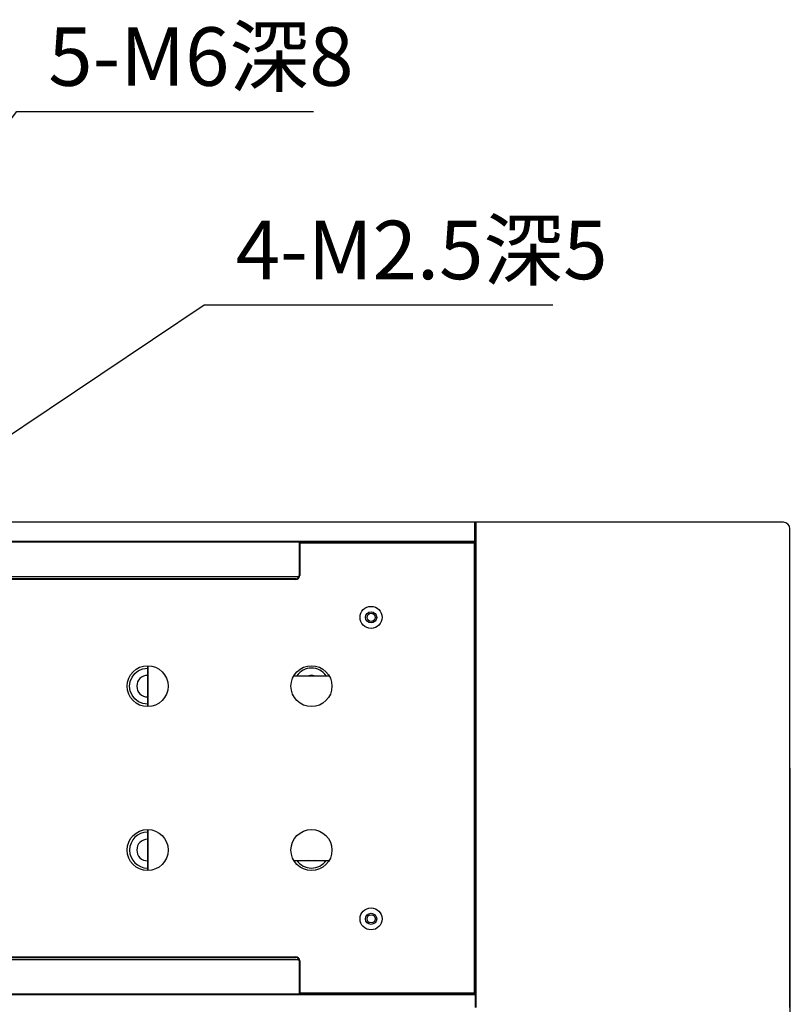
# Model space of a CAD drawing. Units: millimetres. Extents: x 12016 to 37473, y -9451 to -5016.
# Drawn here: x 12240 to 12273, y -7466 to -7424 of the extents above; entities that cross this region are included whole.
import ezdxf

# ---------------------------------------------------------------- set-up
doc = ezdxf.new("R2010")
doc.units = ezdxf.units.MM
doc.header["$LTSCALE"] = 10
doc.header["$PDMODE"] = 34
doc.layers.add('7标注层', color=4, linetype='Continuous', lineweight=5)
doc.styles.add('TH-GBD2M', font='calibri.ttf', dxfattribs={"width": 0.8, "height": 2.5})
doc.dimstyles.new('TH-GBD2M', dxfattribs={"dimtxt": 2.5, "dimasz": 3, "dimexe": 2, "dimexo": 0, "dimgap": 1.5, "dimtad": 1, "dimdec": 4, "dimzin": 9, "dimdsep": 46, "dimtxsty": 'TH-GBD2M', "dimcen": 0, "dimclrt": 3, "dimadec": 0, "dimazin": 3, "dimtfac": 1, "dimtdec": 4, "dimtofl": 0, "dimtmove": 0, "dimatfit": 3, "dimfxl": 1, "dimtolj": 1, "dimtzin": 0, "dimarcsym": 0})

# ---------------------------------------------------------------- blocks, each defined once
blk = doc.blocks.new('*D101')
at = {"layer": '7标注层', "color": 0, "lineweight": -3, "transparency": 16777216}
for p, q in [((12177.418, -7455.792), (12177.435, -7504.698)), ((12273.318, -7455.757), (12273.335, -7504.663))]:
    blk.add_line(p, q, dxfattribs=at)
at = {"layer": '7标注层', "color": 0, "lineweight": -2, "transparency": 16777216}
blk.add_line((12179.435, -7502.697), (12271.335, -7502.664), dxfattribs=at)
at = {"layer": '7标注层', "color": 0, "transparency": 16777216}
for points in [[(12179.434, -7502.364), (12179.435, -7503.031), (12177.435, -7502.698)], [(12271.334, -7502.331), (12271.335, -7502.997), (12273.335, -7502.663)]]:
    blk.add_solid(points, dxfattribs=at)
at = {"layer": 'Defpoints', "color": 0, "transparency": 16777216}
for p in [(12177.418, -7455.792), (12273.318, -7455.757), (12273.335, -7502.663)]:
    blk.add_point(p, dxfattribs=at)
at = {"layer": '7标注层', "color": 3, "transparency": 16777216, "insert": (12225.384, -7499.9), "char_height": 2.5, "attachment_point": 5, "rotation": 0.0207, "style": 'TH-GBD2M'}
blk.add_mtext('\\A1;685', dxfattribs=at)

msp = doc.modelspace()

# ---------------------------------------------------------------- linework, layer by layer
at = {"color": 7, "linetype": 'Continuous', "lineweight": 25}
for p, q in [((12259.849606, -7445.257095), (12228.325303, -7445.257095)), ((12259.849606, -7445.257095), (12259.849606, -7445.537095)), ((12259.849606, -7445.257095), (12259.877606, -7445.285095)), ((12259.877606, -7445.257095), (12259.849606, -7445.257095)), ((12259.849606, -7445.537095), (12259.849606, -7446.069095)), ((12259.877606, -7445.285095), (12259.877606, -7445.257095)), ((12259.905606, -7445.257095), (12259.877606, -7445.257095)), ((12259.905606, -7445.257095), (12259.877606, -7445.285095)), ((12259.877606, -7445.285095), (12259.877606, -7445.537095)), ((12259.877606, -7445.537095), (12259.877606, -7465.977095)), ((12259.905606, -7445.257095), (12259.905606, -7445.537095)), ((12273.037606, -7445.257095), (12259.905606, -7445.257095)), ((12259.905606, -7445.537095), (12259.905606, -7465.977095)), ((12273.317606, -7465.977095), (12273.317606, -7445.537095)), ((12228.353303, -7446.069095), (12259.849606, -7446.069095)), ((12228.353303, -7446.097095), (12259.849606, -7446.097095)), ((12252.373606, -7446.125095), (12252.345606, -7446.153095)), ((12252.373606, -7446.153095), (12252.345606, -7446.153095)), ((12252.345606, -7446.153095), (12252.345606, -7447.525095)), ((12252.373606, -7446.125095), (12252.373606, -7446.153095)), ((12259.849606, -7446.125095), (12252.373606, -7446.125095)), ((12252.373606, -7446.153095), (12252.373606, -7447.525095)), ((12259.849606, -7446.153095), (12252.373606, -7446.153095)), ((12254.585606, -7446.125095), (12254.585606, -7446.097095)), ((12254.613606, -7446.097095), (12254.585606, -7446.125095)), ((12254.613606, -7446.125095), (12254.613606, -7446.097095)), ((12256.237606, -7446.097095), (12256.237606, -7446.125095)), ((12256.237606, -7446.097095), (12256.265606, -7446.125095)), ((12259.877606, -7446.069095), (12259.849606, -7446.069095)), ((12259.849606, -7446.069095), (12259.849606, -7446.097095)), ((12259.849606, -7446.097095), (12259.877606, -7446.069095)), ((12259.849606, -7446.097095), (12259.877606, -7446.097095)), ((12259.849606, -7446.153095), (12259.849606, -7446.125095)), ((12259.877606, -7446.153095), (12259.849606, -7446.125095)), ((12259.849606, -7465.361095), (12259.849606, -7446.153095)), ((12259.877606, -7446.153095), (12259.849606, -7446.153095)), ((12228.353303, -7447.567095), (12252.339157, -7447.567095)), ((12252.205606, -7447.665095), (12228.353303, -7447.665095)), ((12252.205606, -7447.693095), (12228.353303, -7447.693095)), ((12245.877606, -7451.382095), (12245.877606, -7453.132095)), ((12245.905606, -7453.131646), (12245.905606, -7451.382543)), ((12252.125993, -7451.809095), (12253.629218, -7451.809095)), ((12245.877606, -7458.382095), (12245.877606, -7460.132095)), ((12245.905606, -7460.131646), (12245.905606, -7458.382543)), ((12252.125993, -7459.705095), (12253.629218, -7459.705095)), ((12228.353303, -7463.821095), (12252.205606, -7463.821095)), ((12228.353303, -7463.849095), (12252.205606, -7463.849095)), ((12252.339157, -7463.947095), (12228.353303, -7463.947095)), ((12252.345606, -7463.989095), (12252.345606, -7465.361095)), ((12252.373606, -7463.989095), (12252.373606, -7465.361095)), ((12259.849606, -7465.417095), (12228.353303, -7465.417095)), ((12259.877606, -7465.445095), (12228.353303, -7465.445095)), ((12252.345606, -7465.361095), (12252.373606, -7465.389095)), ((12252.345606, -7465.361095), (12252.373606, -7465.361095)), ((12252.373606, -7465.361095), (12259.849606, -7465.361095)), ((12252.373606, -7465.361095), (12252.373606, -7465.389095)), ((12252.373606, -7465.389095), (12259.849606, -7465.389095)), ((12254.585606, -7465.417095), (12254.585606, -7465.389095)), ((12254.585606, -7465.389095), (12254.613606, -7465.417095)), ((12254.613606, -7465.417095), (12254.613606, -7465.389095)), ((12256.265606, -7465.389095), (12256.237606, -7465.417095)), ((12256.237606, -7465.389095), (12256.237606, -7465.417095)), ((12259.849606, -7465.361095), (12259.877606, -7465.361095)), ((12259.849606, -7465.389095), (12259.849606, -7465.361095)), ((12259.849606, -7465.389095), (12259.877606, -7465.361095)), ((12259.877606, -7465.445095), (12259.849606, -7465.417095)), ((12259.877606, -7465.417095), (12259.849606, -7465.417095))]:
    msp.add_line(p, q, dxfattribs=at)
at = {"color": 7, "linetype": 'Continuous', "lineweight": 25, "flags": 128}
for points in [[(12245.877606, -7453.027095), (12245.678315, -7453.000857), (12245.492606, -7452.923934), (12245.333133, -7452.801567), (12245.210766, -7452.642095), (12245.133843, -7452.456385), (12245.107606, -7452.257095), (12245.133843, -7452.057804), (12245.210766, -7451.872095), (12245.333133, -7451.712622), (12245.492606, -7451.590255), (12245.678315, -7451.513332), (12245.877606, -7451.487095), (12245.877606, -7451.487095)], [(12252.990477, -7459.705095), (12252.877606, -7459.719095), (12252.764734, -7459.705095)]]:
    msp.add_lwpolyline(points, dxfattribs=at)
at = {"color": 7, "linetype": 'Continuous', "lineweight": 25}
for centre, radius in [((12255.425606, -7449.317095), 0.4704), ((12255.425606, -7449.317095), 0.238), ((12255.425606, -7449.317095), 0.175), ((12245.877606, -7452.257095), 0.875), ((12252.877606, -7452.257095), 0.875), ((12245.877606, -7459.257095), 0.875), ((12252.877606, -7459.257095), 0.875), ((12255.425606, -7462.197095), 0.4704), ((12255.425606, -7462.197095), 0.238), ((12255.425606, -7462.197095), 0.175)]:
    msp.add_circle(centre, radius, dxfattribs=at)
for centre, radius, start, end in [((12273.037606, -7445.537095), 0.28, 0, 90), ((12252.205606, -7447.525095), 0.168, 270, 0), ((12252.205606, -7447.525095), 0.14, 270, 0), ((12245.877606, -7452.257095), 0.462, 90, 270), ((12252.877606, -7452.257095), 0.77, 35.5785257, 144.4214743), ((12252.877606, -7452.257095), 0.462, 75.8588898, 104.1411102), ((12245.877606, -7459.257095), 0.77, 90, 270), ((12245.877606, -7459.257095), 0.462, 90, 270), ((12252.877606, -7459.257095), 0.77, 215.5785257, 270), ((12252.877606, -7459.257095), 0.77, 270, 324.4214743), ((12252.205606, -7463.989095), 0.168, 0, 90), ((12252.205606, -7463.989095), 0.14, 0, 90)]:
    msp.add_arc(centre, radius, start, end, dxfattribs=at)

# ---------------------------------------------------------------- texts
at = {"layer": '7标注层', "char_height": 2.5, "width": 13.64187858, "attachment_point": 1, "style": 'TH-GBD2M'}
for s, insert in [('5-M6{\\fSimSun|b0|i0|c134|p34;深}8', (12241.632532, -7424.108789)), ('4-M2.5{\\fSimSun|b0|i0|c134|p34;深}5', (12249.643388, -7432.371307))]:
    msp.add_mtext(s, dxfattribs=dict(at, insert=insert))

# ---------------------------------------------------------------- dimensions: what is measured, and where the dimension line sits
at = {"layer": '7标注层'}
dim = msp.add_aligned_dim(p1=(12177.417606, -7455.791772), p2=(12273.317606, -7455.757095), distance=-46.906144, dimstyle='TH-GBD2M', override={"dimasz": 2, "dimlfac": 7.142857, "dimlwe": -3}, dxfattribs=at)
dim.commit()
dim.dimension.update_dxf_attribs({"geometry": '*D101', "text_midpoint": (12225.383561, -7499.899805)})

# ---------------------------------------------------------------- leaders
for points in [[(12221.63825, -7452.053858), (12240.285002, -7427.709054), (12252.959409, -7427.709054)], [(12220.219577, -7454.778924), (12248.295857, -7435.971573), (12263.192514, -7435.971573)], [(12220.437401, -7458.245284), (12245.279771, -7477.24121), (12258.091045, -7477.24121)]]:
    msp.add_leader(points, dimstyle='TH-GBD2M', override={"dimasz": 2, "dimgap": 1.5, "dimtad": 1}, dxfattribs=at)

doc.saveas('drawing.dxf')
